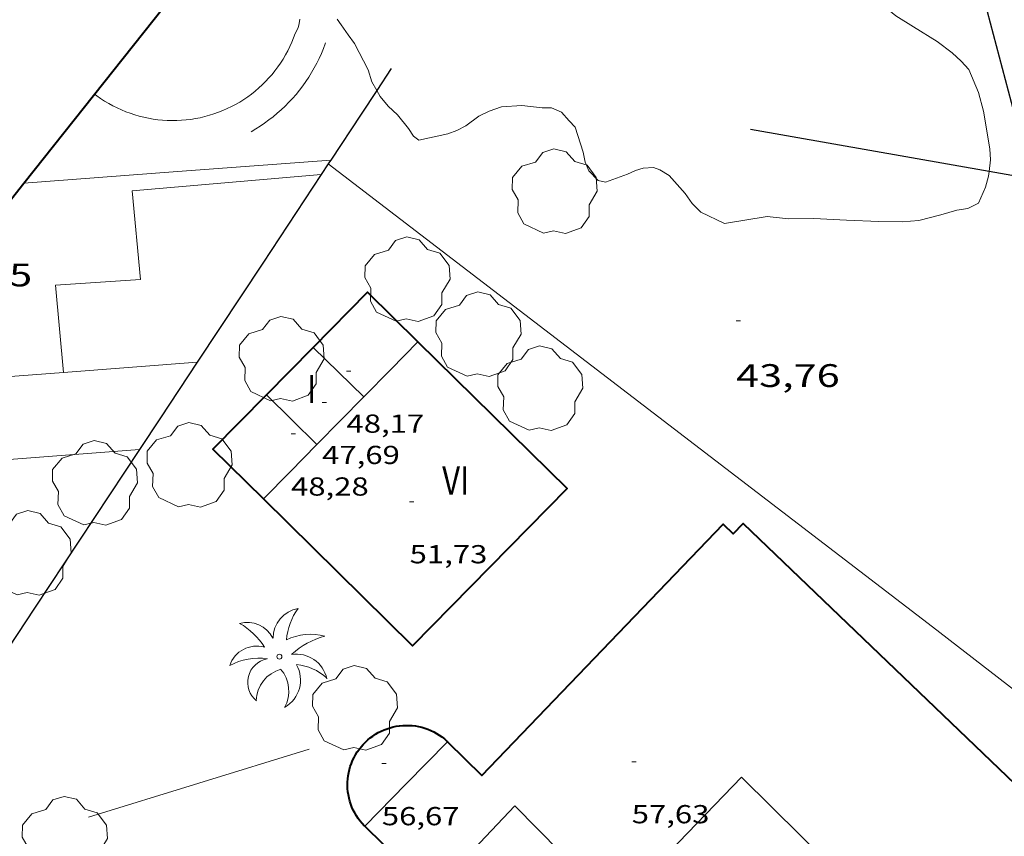
# Model space of a CAD drawing. Units: inches. Extents: x 451999 to 453013, y 4598498 to 4599005.
# Drawn here: x 452229 to 452275, y 4598667 to 4598705 of the extents above; entities that cross this region are included whole.
import ezdxf
from ezdxf.enums import TextEntityAlignment as Align

# ---------------------------------------------------------------- set-up
doc = ezdxf.new("R2010")
doc.units = ezdxf.units.IN
doc.header["$MEASUREMENT"] = 0
for name, color, linetype, lineweight in [('ARBRE', 7, 'Continuous', 0), ('BARANA', 7, 'Continuous', 0), ('BOSC', 7, 'Continuous', 0), ('COTA ALTIMETRICA', 7, 'Continuous', 0), ('COTA EDIFICI', 7, 'Continuous', 0), ('FACANA EXTERIOR', 7, 'Continuous', 0), ('LIMIT DE PAVIMENT', 7, 'Continuous', 0), ('LINIA VOLUMETRICA', 7, 'Continuous', 0), ('MUR', 7, 'Continuous', 0), ('MUR CONTENCIO', 7, 'Continuous', 0), ('PALMERA', 7, 'Continuous', 0), ('TEXT DE NUMERO DE PLANTES', 7, 'Continuous', 0)]:
    doc.layers.add(name, color=color, linetype=linetype, lineweight=lineweight)
doc.styles.add('Style-Arial', font='ARIAL.TTF')
doc.linetypes.add('barana', pattern='A,3.4,-0.6,[8,dgnlstyle-mataro.shx,S=0.00644,R=0,X=0,Y=0],-0.6,3.4', length=8)
doc.linetypes.add('bosc', pattern='A,-2.235,[9,dgnlstyle-mataro.shx,S=0.035752,R=0,X=0,Y=0],-2.235', length=4.47)

# ---------------------------------------------------------------- blocks, each defined once
blk = doc.blocks.new('COTA')
at = {"color": 0, "linetype": 'ByBlock', "lineweight": -2}
blk.add_line((0, 0), (0.2, 0), dxfattribs=at)
blk = doc.blocks.new('ARBRE')
at = {"color": 0, "linetype": 'ByBlock', "lineweight": -2, "flags": 128}
blk.add_lwpolyline([(-0.507, -1.872), (-1.415, -1.448), (-1.697, -0.9400000000000001), (-1.675, -0.342), (-1.951, 0.138), (-1.943, 0.686), (-1.511, 1.208), (-0.871, 1.406), (-0.543, 1.846), (-0.027, 2.012), (0.541, 1.882), (0.933, 1.428), (1.495, 1.262), (1.921, 0.6940000000000001), (1.969, 0.068), (1.593, -0.562), (1.593, -1.098), (1.229, -1.618), (0.505, -1.886), (-0.049, -1.762), (-0.507, -1.872)], dxfattribs=at)
blk = doc.blocks.new('PALME')
at = {"color": 0, "linetype": 'ByBlock', "lineweight": -2}
blk.add_circle((0, 0), 0.1157551100856748, dxfattribs=at)
at = {"color": 0, "linetype": 'ByBlock', "lineweight": -2, "extrusion": (0, 0, -1)}
for centre, radius, start, end in [((-1.108080517649651, 0.8442025735378266), 1.403282171960354, 0.07345277777777103, 79.6846861111111), ((1.484112182736397, 0.2516489796638489), 1.328985995679915, 74.32388055555512, 152.9322555555551), ((3.396099492430687, -1.235495022058487), 3.18010189079768, 119.4532138888884, 148.2736888888884), ((-1.43433788228035, -1.507501967906952), 2.537713358537655, 63.92806388888955, 105.150983333334), ((-3.099570651769638, -2.666359532594681), 3.754366305090909, 47.78692499999996, 74.23604166666661), ((-0.787374611377716, -1.314725165367127), 1.427465218460625, 80.60685555555526, 167.838408333333), ((0.4758311685323715, -1.079651026248932), 1.445902448616271, 150.8229888888895, 239.8864416666673), ((-0.5501846393346786, -2.803135895490646), 2.446884439954634, 95.61006666666718, 131.5520555555561)]:
    blk.add_arc(centre, radius, start, end, dxfattribs=at)
at = {"color": 0, "linetype": 'ByBlock', "lineweight": -2}
for centre, radius, start, end in [((3.298209535241127, 0.4955820450782776), 2.991768910878694, 144.6904888888889, 174.7063861111111), ((-1.048597732901573, -0.8221038019657135), 1.308653105497665, 74.1510222222226, 161.4971611111115), ((-0.933410438656807, -2.966663457632065), 2.896922169811624, 82.45839444444509, 117.9142555555562), ((-0.3516227054595947, -1.18449667429924), 1.107743377042529, 101.6102194444447, 230.7564055555559), ((0.4806208680868149, -2.075879712343216), 1.554275349064389, 105.3338361111102, 178.1020611111103), ((-1.121552417397499, -1.591161145687103), 1.55505366090631, 331.1120861111116, 40.95129444444493)]:
    blk.add_arc(centre, radius, start, end, dxfattribs=at)

msp = doc.modelspace()

# ---------------------------------------------------------------- linework, layer by layer
at = {"layer": 'BARANA', "color": 7, "linetype": 'barana', "lineweight": 0}
msp.add_polyline3d([(452240.0746556983, 4598699.931906617, 48.32307491997921), (452240.2876569693, 4598700.055905195, 48.32507492308001), (452240.4956582858, 4598700.186903819, 48.32807492773122), (452240.6996596492, 4598700.324902485, 48.33007493083201), (452240.8986610578, 4598700.4699012, 48.33207493393281), (452241.0936625059, 4598700.620899954, 48.33407493703362), (452241.2836639917, 4598700.777898757, 48.33607494013442), (452241.4676655137, 4598700.940897613, 48.33707494168482), (452241.6466670735, 4598701.109896516, 48.33807494323521), (452241.8196686696, 4598701.284895475, 48.34007494633602), (452241.9876702958, 4598701.46489448, 48.34107494788641), (452242.1496719582, 4598701.650893539, 48.34107494788641), (452242.3046736402, 4598701.840892658, 48.34207494943681), (452242.4546753599, 4598702.036891824, 48.34307495098722), (452242.5976771067, 4598702.23789105, 48.34307495098722), (452242.733678873, 4598702.442890336, 48.34307495098722), (452242.8636806604, 4598702.651889673, 48.34307495098722), (452242.9856824732, 4598702.86588908, 48.34307495098722), (452243.1016842995, 4598703.082888536, 48.34207494943681), (452243.2106861454, 4598703.303888052, 48.34207494943681), (452243.3116880016, 4598703.527887633, 48.34107494788641), (452243.4056898773, 4598703.755887272, 48.34007494633602), (452243.4926917573, 4598703.985886969, 48.33907494478562), (452243.5056920658, 4598704.023886928, 48.33907494478562)], dxfattribs=at)
at = {"layer": 'BOSC', "color": 3, "linetype": 'bosc', "lineweight": 20}
for points in [[(452267.3054228895, 4598707.337329267, 51.82762331830563), (452267.4847533478, 4598707.200709913, 51.82208034482881), (452268.7667470194, 4598706.104698487, 51.82208034482881), (452269.7617421658, 4598705.26168963, 51.83108035878242), (452270.5847396023, 4598704.755682602, 51.84708038358881), (452271.6687361841, 4598704.083673335, 51.84708038358881), (452272.3657332737, 4598703.55766723, 51.83108035878242), (452272.777731052, 4598703.18066352, 51.83108035878242), (452273.1257286626, 4598702.794660281, 51.83108035878242), (452273.5697212931, 4598701.732655266, 51.83108035878242), (452273.7987151153, 4598700.871652193, 51.83108035878242), (452274.0907023883, 4598699.134647285, 51.83108035878242), (452274.1326986522, 4598698.633646189, 51.82208034482881), (452274.0591178061, 4598698.096247802, 51.82857241263348)], [(452245.8667753609, 4598701.835216942, 52.61878332919642), (452245.6416818033, 4598702.234867948, 52.61408157274561), (452245.4636856625, 4598702.779870144, 52.59808154793921), (452244.8386939047, 4598703.993876768, 52.61408157274561), (452244.5536964752, 4598704.390879546, 52.62208158514881), (452244.2186994992, 4598704.857882814, 52.58908153398561), (452244.0337011624, 4598705.114884615, 52.58908153398561)], [(452261.8706573948, 4598695.701734682, 52.75308178825121), (452260.7836597158, 4598696.229743748, 52.71208172468481), (452260.3946621022, 4598696.623747311, 52.69508169832801), (452260.0596651262, 4598697.090750577, 52.68708168592482), (452259.3286702147, 4598697.910757395, 52.63808160995521), (452258.8976714889, 4598698.166761061, 52.61408157274561), (452258.6066718647, 4598698.275763438, 52.60608156034241), (452258.1286709415, 4598698.251767027, 52.58108152158241), (452257.7816695842, 4598698.143769493, 52.56508149677601), (452257.4036677462, 4598697.978772106, 52.57308150917921), (452256.395663376, 4598697.60877918, 52.540081458016), (452256.0586634302, 4598697.684781855, 52.52408143320961), (452255.6366661144, 4598698.12478574, 52.53208144561281), (452255.4546688673, 4598698.52478774, 52.540081458016), (452255.3666722818, 4598698.992789133, 52.54908147196961), (452254.9996804537, 4598700.144793704, 52.57308150917921), (452254.7176822397, 4598700.437796297, 52.57308150917921), (452254.3696846365, 4598700.824799539, 52.62208158514881), (452253.9076854301, 4598701.023803352, 52.63808160995521), (452253.4766848302, 4598701.032806637, 52.63808160995521), (452252.5476842321, 4598701.143813858, 52.63808160995521), (452251.6086822224, 4598701.070820869, 52.63008159755201), (452251.0416798638, 4598700.875824869, 52.62208158514881), (452250.5706773733, 4598700.643828083, 52.61408157274561), (452249.963673124, 4598700.207832013, 52.61408157274561), (452249.5566708162, 4598699.986834759, 52.62208158514881), (452249.1396689708, 4598699.828837678, 52.62208158514881), (452247.7936646533, 4598699.534847434, 52.60608156034241), (452247.5556656729, 4598699.717849524, 52.61408157274561), (452247.327668104, 4598700.084851823, 52.61408157274561), (452246.8116720082, 4598700.704856698, 52.61408157274561), (452246.3826743781, 4598701.104860574, 52.61408157274561), (452246.0246772375, 4598701.554863988, 52.62208158514881), (452245.8667753609, 4598701.835216942, 52.61878332919642)], [(452274.0591178061, 4598698.096247802, 51.82857241263348), (452274.0306928413, 4598697.888645808, 51.83108035878242), (452273.9046887383, 4598697.373645966, 51.83108035878242), (452273.5796827032, 4598696.644647301, 51.83908037118562), (452273.085680048, 4598696.395650663, 51.83908037118562), (452272.5776786458, 4598696.314654393, 51.84708038358881), (452271.8436759145, 4598696.104659636, 51.84708038358881), (452270.8316723272, 4598695.838666902, 51.84708038358881), (452270.0596706826, 4598695.779672668, 51.84708038358881), (452268.9906691088, 4598695.790680796, 51.84708038358881), (452267.4966672402, 4598695.849692225, 51.84708038358881), (452265.9866655288, 4598695.93270381, 51.84708038358881), (452264.8306636153, 4598695.916712556, 51.84708038358881), (452263.8376628421, 4598696.017720247, 51.83908037118562), (452261.8706573948, 4598695.701734682, 52.75308178825121)]]:
    msp.add_polyline3d(points, dxfattribs=at)
at = {"layer": 'FACANA EXTERIOR', "color": 1, "linetype": 'Continuous', "lineweight": 40, "extrusion": (0.3590820472962961, -0.2846340790223171, 0.8888439257645956), "elevation": -1146512.744278575, "flags": 128}
msp.add_lwpolyline([(3884745.841791354, 2224137.849540474), (3884756.931975455, 2224137.849540474), (3884756.943116693, 2224139.896639609)], dxfattribs=at)
at = {"layer": 'FACANA EXTERIOR', "color": 1, "linetype": 'Continuous', "lineweight": 40, "elevation": 51.48907982854562, "flags": 128}
msp.add_lwpolyline([(452228.2846069175, 4598695.911989843), (452228.2966068602, 4598695.901989737), (452229.6136215049, 4598697.562982318)], dxfattribs=at)
at = {"layer": 'FACANA EXTERIOR', "color": 1, "linetype": 'Continuous', "lineweight": 40, "extrusion": (-0.1396834595916045, 0.1627375018751062, 0.9767318140615521), "elevation": 685255.0252341075, "flags": 128}
msp.add_lwpolyline([(-3338353.283416827, -3120624.333682731), (-3338356.836085277, -3120624.641426642), (-3338357.110201511, -3120621.321522621)], dxfattribs=at)
at = {"layer": 'FACANA EXTERIOR', "color": 1, "linetype": 'Continuous', "lineweight": 40, "extrusion": (0.5934378435777458, -0.5691382606351475, 0.5691336979049774), "elevation": -2348885.219467321, "flags": 128}
msp.add_lwpolyline([(3632035.365989833, 1625887.010599745), (3632036.901758598, 1625886.976546582), (3632038.436805625, 1625886.941277234)], dxfattribs=at)
at = {"layer": 'FACANA EXTERIOR', "color": 1, "linetype": 'Continuous', "lineweight": 40, "extrusion": (-0.1298834541858372, 0.1531791741697546, 0.9796256575495701), "elevation": 645731.3607458896, "flags": 128}
msp.add_lwpolyline([(-3319023.019223254, -3149527.627791014), (-3319022.725329233, -3149530.939018214), (-3319026.224733828, -3149531.262671999)], dxfattribs=at)
at = {"layer": 'FACANA EXTERIOR', "color": 1, "linetype": 'Continuous', "lineweight": 40, "extrusion": (-0.6920368344393166, -0.721862188910882, 1.325063660194689e-14), "elevation": -3632574.911717325, "flags": 128}
msp.add_lwpolyline([(-2855986.398827715, 58.88109133723635), (-2855987.60542231, 57.87808978218515), (-2855988.812016903, 56.87608822868435)], dxfattribs=at)
at = {"layer": 'FACANA EXTERIOR', "color": 1, "linetype": 'Continuous', "lineweight": 40}
for points in [[(452247.7565941684, 4598690.252833324, 48.31707491067681), (452254.6335535006, 4598683.487770657, 50.42807818357122), (452247.5154875617, 4598676.251813446, 50.42807818357122), (452240.6405282174, 4598683.014876097, 48.45807512928322)], [(452249.121456507, 4598671.830794407, 56.91308823791521), (452250.7034471307, 4598670.271779986, 58.00008992320001), (452261.8105522599, 4598681.857713675, 58.13109012630241), (452262.2785495862, 4598681.409709428, 58.13109012630241), (452262.7335538958, 4598681.884706713, 58.13109012630241), (452279.6614570023, 4598665.65555311, 56.27008724100801)], [(452245.3074210252, 4598667.933817303, 56.87608818055041), (452245.2844211565, 4598667.955817512, 56.85008814024001), (452245.184421821, 4598668.063818439, 56.84508813248802), (452245.0904225401, 4598668.177819327, 56.83908812318562), (452245.0034233082, 4598668.296820173, 56.83408811543361), (452244.9224241159, 4598668.419820978, 56.82908810768161), (452244.8474249708, 4598668.547821745, 56.82508810148001), (452244.7804258608, 4598668.678822457, 56.82008809372801), (452244.7204267922, 4598668.813823122, 56.81508808597602), (452244.6674277572, 4598668.951823738, 56.81108807977441), (452244.6224287571, 4598669.092824298, 56.80708807357281), (452244.5854297849, 4598669.235824801, 56.80308806737121), (452244.555430831, 4598669.379825251, 56.79908806116961), (452244.5334319046, 4598669.525825645, 56.79608805651841), (452244.5194329983, 4598669.672825978, 56.79308805186721), (452244.5144341135, 4598669.820826246, 56.79008804721602), (452244.516435232, 4598669.967826459, 56.78708804256482), (452244.5264363704, 4598670.115826612, 56.78508803946401), (452244.5444375061, 4598670.261826702, 56.78308803636321), (452244.5704386542, 4598670.407826732, 56.78108803326241), (452244.6044397995, 4598670.551826697, 56.78008803171201), (452244.6454409329, 4598670.692826604, 56.77808802861122), (452244.6944420711, 4598670.83282645, 56.77708802706081), (452244.7514431914, 4598670.968826228, 56.77708802706081), (452244.8154442998, 4598671.101825949, 56.77708802706081), (452244.8864453962, 4598671.231825612, 56.77708802706081), (452244.9644464656, 4598671.356825214, 56.77708802706081), (452245.048447514, 4598671.477824763, 56.77808802861122), (452245.1394485427, 4598671.594824255, 56.77808802861122), (452245.2364495354, 4598671.705823691, 56.78008803171201), (452245.3404505009, 4598671.811823066, 56.78108803326241), (452245.4484514271, 4598671.911822402, 56.78308803636321), (452245.562452317, 4598672.005821682, 56.78508803946401), (452245.6814531616, 4598672.092820914, 56.78708804256482), (452245.8044539745, 4598672.174820107, 56.79008804721602), (452245.9324547344, 4598672.248819252, 56.79308805186721), (452246.0634554459, 4598672.315818361, 56.79608805651841), (452246.1984561181, 4598672.376817431, 56.80008806272001), (452246.3364567265, 4598672.428816465, 56.80308806737121), (452246.4764572926, 4598672.474815475, 56.80708807357281), (452246.6194577951, 4598672.511814446, 56.81108807977441), (452246.7644582475, 4598672.541813392, 56.81508808597602), (452246.9104586408, 4598672.563812319, 56.82008809372801), (452247.0574589749, 4598672.577811225, 56.82508810148001), (452247.2044592483, 4598672.58381012, 56.82908810768161), (452247.3524594627, 4598672.581808994, 56.83408811543361), (452247.4994596147, 4598672.571807862, 56.84008812473601), (452247.646459706, 4598672.553806719, 56.84508813248802), (452247.7914597334, 4598672.527805579, 56.85008814024001), (452247.9354596988, 4598672.493804433, 56.85608814954241), (452248.0764596063, 4598672.4528033, 56.86108815729441), (452248.2164594515, 4598672.403802162, 56.86708816659682), (452248.3524592299, 4598672.346801042, 56.87208817434881), (452248.4854589581, 4598672.283799935, 56.87808818365121), (452248.6144586194, 4598672.212798846, 56.88308819140321), (452248.7404582229, 4598672.13479777, 56.88908820070561), (452248.8614577656, 4598672.049796719, 56.89508821000801), (452248.977457255, 4598671.958795698, 56.90008821776001), (452249.0884566911, 4598671.861794706, 56.90608822706241), (452249.1134565553, 4598671.83879448, 56.90708822861281), (452249.121456507, 4598671.830794407, 56.91308823791521)]]:
    msp.add_polyline3d(points, dxfattribs=at)
at = {"layer": 'LIMIT DE PAVIMENT', "color": 1, "linetype": 'Continuous', "lineweight": 20}
for points in [[(452242.2436953598, 4598704.715897578, 48.09507456648801), (452242.1076931914, 4598704.45789821, 48.09107456028641), (452242.0326915196, 4598704.252898461, 48.08707455408481), (452241.9506898598, 4598704.05089877, 48.08307454788321), (452241.8606882103, 4598703.851899144, 48.07907454168161), (452241.7636865804, 4598703.656899578, 48.07607453703041), (452241.6596849624, 4598703.46490007, 48.07207453082881), (452241.5486833638, 4598703.27690062, 48.06807452462721), (452241.4316817864, 4598703.092901222, 48.06507451997602), (452241.3066802343, 4598702.913901894, 48.06207451532481), (452241.1756787035, 4598702.738902615, 48.05807450912321), (452241.0386772088, 4598702.569903393, 48.05507450447201), (452240.8956757351, 4598702.404904222, 48.0520744998208), (452240.7466742977, 4598702.245905106, 48.04907449516961), (452240.5916728888, 4598702.091906044, 48.04707449206882), (452240.4306715163, 4598701.943907036, 48.04407448741762), (452240.2646701814, 4598701.801908075, 48.04207448431681), (452240.0946688936, 4598701.666909156, 48.03907447966561), (452239.9186676344, 4598701.53691029, 48.0370744765648), (452239.7376664205, 4598701.413911473, 48.03507447346402), (452239.553665255, 4598701.297912689, 48.03307447036321), (452239.364664135, 4598701.188913953, 48.03107446726241), (452239.1716630619, 4598701.08691526, 48.03007446571201), (452238.9746620356, 4598700.991916608, 48.02807446261122), (452238.7756610594, 4598700.90391798, 48.02707446106081), (452238.5726601301, 4598700.822919397, 48.02607445951042), (452238.3666592568, 4598700.749920846, 48.02507445796002), (452238.1586584412, 4598700.684922324, 48.02407445640961), (452237.9486576755, 4598700.626923827, 48.02307445485922), (452237.7356569659, 4598700.576925365, 48.02207445330881), (452237.5216563155, 4598700.534926923, 48.02207445330881), (452237.305655715, 4598700.499928509, 48.02207445330881), (452237.0896551828, 4598700.473930107, 48.02207445330881), (452236.8716547007, 4598700.454931731, 48.02207445330881), (452236.6536542869, 4598700.44493337, 48.02207445330881), (452236.435653926, 4598700.44193502, 48.02307445485922), (452236.2176536337, 4598700.447936683, 48.02307445485922), (452235.9996533943, 4598700.460938357, 48.02407445640961), (452235.7826532248, 4598700.482940039, 48.02507445796002), (452235.5666531099, 4598700.511941722, 48.02607445951042), (452235.3516530573, 4598700.548943411, 48.02707446106081), (452235.1376530746, 4598700.594945106, 48.02907446416162), (452234.925653148, 4598700.647946795, 48.03007446571201), (452234.7166532793, 4598700.707948475, 48.03207446881282), (452234.5086534803, 4598700.77695016, 48.03407447191361), (452234.3046537332, 4598700.851951825, 48.03607447501441), (452234.1026540573, 4598700.935953488, 48.03807447811522), (452233.9046544331, 4598701.025955129, 48.04007448121601), (452233.7096548745, 4598701.123956761, 48.04207448431681), (452233.5176553735, 4598701.22895838, 48.04507448896801), (452233.3306559335, 4598701.340959974, 48.04807449361921), (452233.1476565526, 4598701.459961547, 48.05007449672002), (452232.9686572236, 4598701.584963098, 48.05307450137122), (452232.8636576526, 4598701.662964015, 48.05407450292161)], [(452243.304243342, 4598697.957844188, 47.38307087312808), (452234.6026265158, 4598697.203943908, 47.32707337578081), (452234.9835961569, 4598693.124934694, 47.22107321143842), (452231.0685880841, 4598692.860963988, 47.35207341454082), (452231.4305347082, 4598688.844215342, 47.28307777921485)], [(452243.3046457281, 4598697.95787905, 47.38307346260321), (452243.304243342, 4598697.957844188, 47.38307087312808)], [(452231.4305347082, 4598688.844215342, 47.28307777921485), (452231.4305581662, 4598688.843955014, 47.28307330756321)]]:
    msp.add_polyline3d(points, dxfattribs=at)
at = {"layer": 'LINIA VOLUMETRICA', "color": 1, "linetype": 'Continuous', "lineweight": 20, "extrusion": (0.006410124575189397, -4.850327477986726e-08, 0.9999794549404145), "elevation": 2949.357445627295, "flags": 128}
msp.add_lwpolyline([(452235.6446008682, 4598687.713991389), (452236.8926380721, 4598688.982983887), (452238.1406752837, 4598690.252976386)], dxfattribs=at)
at = {"layer": 'LINIA VOLUMETRICA', "color": 1, "linetype": 'Continuous', "lineweight": 20, "elevation": 48.36407498354562, "flags": 128}
msp.add_lwpolyline([(452242.9365847229, 4598689.992869494), (452244.0985778746, 4598688.852858908), (452245.2605710339, 4598687.713848326)], dxfattribs=at)
at = {"layer": 'LINIA VOLUMETRICA', "color": 1, "linetype": 'Continuous', "lineweight": 20, "extrusion": (-0.5676282277817541, -0.5821482684176646, 0.5821525475368633), "elevation": -2933794.654456914, "flags": 128}
msp.add_lwpolyline([(-2886647.092514488, 2100611.514317465), (-2886645.46398742, 2100611.504478314), (-2886643.836158467, 2100611.495869057)], dxfattribs=at)
at = {"layer": 'LINIA VOLUMETRICA', "color": 1, "linetype": 'Continuous', "lineweight": 20, "extrusion": (0.3598329485766281, -0.3482307198288428, 0.8655955261472507), "elevation": -1438627.759504151, "flags": 128}
msp.add_lwpolyline([(3619103.01956939, 2486941.067152528), (3619104.577338986, 2486941.053173303), (3619106.0919692, 2486941.039194076)], dxfattribs=at)
at = {"layer": 'LINIA VOLUMETRICA', "color": 1, "linetype": 'Continuous', "lineweight": 20, "extrusion": (3.99438851060308e-08, 0.006379463827531786, 0.9999796510135952), "elevation": 29387.81205954067, "flags": 128}
msp.add_lwpolyline([(452240.6405261937, 4598589.113019435), (452241.8735376204, 4598590.367037541), (452243.1065490471, 4598591.621055647)], dxfattribs=at)
at = {"layer": 'LINIA VOLUMETRICA', "color": 1, "linetype": 'Continuous', "lineweight": 20, "extrusion": (0.5884838185105458, -0.5717043696205379, 0.5717000167115883), "elevation": -2362905.696391196, "flags": 128}
msp.add_lwpolyline([(3613561.197457797, 1646549.34007178), (3613563.924210058, 1646549.323008212), (3613566.650245054, 1646549.304725818)], dxfattribs=at)
at = {"layer": 'LINIA VOLUMETRICA', "color": 1, "linetype": 'Continuous', "lineweight": 20}
for points in [[(452251.6243846337, 4598661.846759936, 58.94209138367681), (452253.166375734, 4598660.358745929, 58.96309141623521), (452262.6664650632, 4598670.190689091, 57.76308955575522), (452273.6543996677, 4598659.326588876, 57.94308983482721), (452279.7394562203, 4598665.536552332, 58.07309003637921), (452279.6614570023, 4598665.65555311, 56.27008724100801)], [(452248.46340289, 4598664.898788651, 61.18909486742561), (452252.2214389148, 4598668.878766309, 61.16609483176642), (452255.3804194109, 4598665.662737354, 61.16609483176642), (452251.6243846337, 4598661.846759936, 61.18109485502242)]]:
    msp.add_polyline3d(points, dxfattribs=at)
at = {"layer": 'MUR', "color": 1, "linetype": 'Continuous', "lineweight": 20, "extrusion": (1.740829012526444e-07, 0.02255061536496319, 0.9997457025397166), "elevation": 103751.2955745579, "flags": 128}
msp.add_lwpolyline([(-452194.113263549, -4597530.53867988), (-452201.1802744354, -4597531.070816958), (-452208.2462853201, -4597531.602954038)], dxfattribs=at)
at = {"layer": 'MUR', "color": 1, "linetype": 'Continuous', "lineweight": 20}
for points, elevation in [([(452237.5905712527, 4598689.309909002), (452231.4305347082, 4598688.844215342)], 47.1920731686987), ([(452231.4305347082, 4598688.844215342), (452218.597530911, 4598687.874050885), (452217.3823922449, 4598686.118571151)], 47.28126440103263)]:
    msp.add_lwpolyline(points, dxfattribs=dict(at, elevation=elevation))
at = {"layer": 'MUR', "color": 1, "linetype": 'Continuous', "lineweight": 20, "extrusion": (0.004715671913675252, -0.096303845306203, 0.9953408118919076), "elevation": -440692.2471233245, "flags": 128}
msp.add_lwpolyline([(676588.1795344815, 4549772.050470714), (676588.1833498775, 4549770.608847359), (676606.2507489884, 4549771.117045521)], dxfattribs=at)
at = {"layer": 'MUR', "color": 1, "linetype": 'Continuous', "lineweight": 20, "extrusion": (-0.05549388510360818, 0.05549472045487953, 0.9969156256763871), "elevation": 230151.449236713, "flags": 128}
msp.add_lwpolyline([(-3571513.644472967, -2922947.74933735), (-3571508.941498626, -2922950.246767482), (-3571504.23711007, -2922952.744197616)], dxfattribs=at)
at = {"layer": 'MUR', "color": 1, "linetype": 'Continuous', "lineweight": 20}
for points in [[(452242.2436953598, 4598704.715897578, 52.84408192933761), (452242.2836969317, 4598704.914897582, 52.84008192313601), (452242.3166985004, 4598705.114897642, 52.83608191693441)], [(452243.6306499818, 4598698.451877342, 47.65507388431201), (452271.4635312911, 4598677.121633088, 44.57506910908001), (452295.0244295819, 4598658.902426072, 44.38806881915522), (452305.4163824057, 4598650.561334292, 43.84706798038881)]]:
    msp.add_polyline3d(points, dxfattribs=at)
at = {"layer": 'MUR CONTENCIO', "color": 1, "linetype": 'Continuous', "lineweight": 30}
for points, elevation in [([(452246.529687763, 4598702.838862151), (452245.8667753609, 4598701.835216942)], 48.13607463010703), ([(452243.6306499825, 4598698.451877346), (452243.304243342, 4598697.957844188)], 47.95707435262739), ([(452292.7946982449, 4598694.766498599), (452289.457697715, 4598695.378524867), (452274.0591178061, 4598698.096247802)], 49.83207725966349)]:
    msp.add_lwpolyline(points, dxfattribs=dict(at, elevation=elevation))
at = {"layer": 'MUR CONTENCIO', "color": 1, "linetype": 'Continuous', "lineweight": 30, "flags": 128}
for points, elevation in [([(452245.8667753609, 4598701.835216942), (452245.138669627, 4598700.732869439), (452243.7466514896, 4598698.626876735)], 48.09508986251487), ([(452274.0591178061, 4598698.096247802), (452263.0756921403, 4598700.03473226)], 48.83878384515971), ([(452243.304243342, 4598697.957844188), (452240.6106106178, 4598693.880893175), (452237.5905712524, 4598689.309909001)], 47.93686331262469)]:
    msp.add_lwpolyline(points, dxfattribs=dict(at, elevation=elevation))
at = {"layer": 'MUR CONTENCIO', "color": 1, "linetype": 'Continuous', "lineweight": 30, "extrusion": (0.7154666165083597, -0.4940206811940124, 0.4940152702241943), "elevation": -1948263.230016651, "flags": 128}
msp.add_lwpolyline([(4041198.542109464, 1107040.288038935), (4041198.436739312, 1107040.283438335), (4041198.332192058, 1107040.279987885)], dxfattribs=at)
at = {"layer": 'MUR CONTENCIO', "color": 1, "linetype": 'Continuous', "lineweight": 30, "extrusion": (0.5810491378077934, -0.4125617295589275, 0.7015516508113757), "elevation": -1634437.571330551, "flags": 128}
msp.add_lwpolyline([(4011459.070574991, 1609121.549226742), (4011456.000630041, 1609121.401882621), (4011454.262321193, 1609121.319089257)], dxfattribs=at)
at = {"layer": 'MUR CONTENCIO', "color": 1, "linetype": 'Continuous', "lineweight": 30, "extrusion": (-3.066916733689626e-07, -0.04081296294635862, 0.9991668039198687), "elevation": -187638.7317170234, "flags": 128}
msp.add_lwpolyline([(452200.3814031673, 4594859.020061206), (452195.5453951354, 4594851.69394612), (452190.7083871021, 4594844.367831035)], dxfattribs=at)
at = {"layer": 'MUR CONTENCIO', "color": 1, "linetype": 'Continuous', "lineweight": 30}
msp.add_polyline3d([(452273.9747502453, 4598705.465657981, 49.16007621766402), (452275.2227164884, 4598700.761641218, 49.13807618355521)], dxfattribs=at)

# ---------------------------------------------------------------- block references
at = {"layer": 'ARBRE', "color": 3, "linetype": 'Continuous', "lineweight": 0, "xscale": 1.000001550400009, "yscale": 1.000001550399986, "zscale": 1.0000015504, "rotation": 359.9995652666707}
for p in [(452254.0516560923, 4598697.12779622, 45.05806985792321), (452247.269614795, 4598693.070841389, 44.79706945326882), (452250.5406006395, 4598690.536812641, 44.6340692005536), (452241.4785780162, 4598689.406879648, 44.83006950443201), (452253.3865861968, 4598688.051787194, 44.57706911218082), (452237.2375343684, 4598684.520904251, 44.99306975714721), (452232.8795213141, 4598683.690936032, 46.60007224864001), (452229.817492097, 4598680.465954265, 46.66607235096642), (452244.8544612273, 4598673.324829099, 44.36506878349601), (452231.4883947826, 4598667.298921172, 44.11206839124481)]:
    msp.add_blockref('ARBRE', p, dxfattribs=at)
at = {"layer": 'COTA ALTIMETRICA', "color": 7, "linetype": 'Continuous', "lineweight": 0, "xscale": 1.000001550400009, "yscale": 1.000001550399986, "zscale": 1.0000015504, "rotation": 359.9995652666707}
msp.add_blockref('COTA', (452262.4116242414, 4598691.22172363, 43.76206784860481), dxfattribs=at)
at = {"layer": 'COTA EDIFICI', "color": 7, "linetype": 'Continuous', "lineweight": 0, "xscale": 1.000001550400009, "yscale": 1.000001550399986, "zscale": 1.0000015504, "rotation": 359.9995652666707}
for p in [(452244.4705788306, 4598688.902856165, 48.16807467966721), (452243.3485661424, 4598687.459862442, 47.68607393237441), (452241.9155528884, 4598686.005871058, 48.28207485641282), (452247.3765376895, 4598682.886824788, 51.73308020684322), (452246.0974441553, 4598670.820815785, 56.67008786116801), (452257.6054626798, 4598670.910728607, 57.63308935420321)]:
    msp.add_blockref('COTA', p, dxfattribs=at)
at = {"layer": 'PALMERA', "color": 3, "linetype": 'Continuous', "lineweight": 0, "xscale": 1.000001550400009, "yscale": 1.000001550399986, "zscale": 1.0000015504, "rotation": 359.9995652666707}
msp.add_blockref('PALME', (452241.380474226, 4598675.747859214, 44.36506878349601), dxfattribs=at)

# ---------------------------------------------------------------- texts
at = {"layer": 'COTA ALTIMETRICA', "color": 7, "linetype": 'Continuous', "lineweight": 0, "style": 'Style-Arial', "width": 1.333331428571429}
for s, p in [('47,35', (452225.2235865642, 4598693.855009879, 47.34607340523842)), ('43,76', (452262.4116090664, 4598689.22172053, 43.76206784860481))]:
    msp.add_text(s, height=1.05000162792, rotation=359.99956526667, dxfattribs=at).set_placement(p, align=Align.TOP_LEFT)
at = {"layer": 'COTA EDIFICI', "color": 7, "linetype": 'Continuous', "lineweight": 0, "style": 'Style-Arial', "width": 1.25}
for s, p in [('48,17', (452244.4705636556, 4598686.902853065, 48.16807467966721)), ('47,69', (452243.3485509673, 4598685.45985934, 47.68607393237441)), ('48,28', (452241.9155377133, 4598684.005867958, 48.28207485641282)), ('51,73', (452247.3765225144, 4598680.886821686, 51.73308020684322)), ('56,67', (452246.0974289802, 4598668.820812684, 56.67008786116801)), ('57,63', (452257.6054475047, 4598668.910725507, 57.63308935420321))]:
    msp.add_text(s, height=0.8400013023360002, rotation=359.99956526667, dxfattribs=at).set_placement(p, align=Align.TOP_LEFT)
at = {"layer": 'TEXT DE NUMERO DE PLANTES', "color": 7, "linetype": 'Continuous', "lineweight": 0, "style": 'Style-Arial', "width": 0.8076910650906692}
for s, p in [('I', (452242.8660316161, 4598688.075868056)), ('VI', (452249.4964586902, 4598683.866811222))]:
    msp.add_text(s, height=1.300004015523101, rotation=359.99956526667, dxfattribs=at).set_placement(p, align=Align.MIDDLE_CENTER)

doc.saveas('drawing.dxf')
